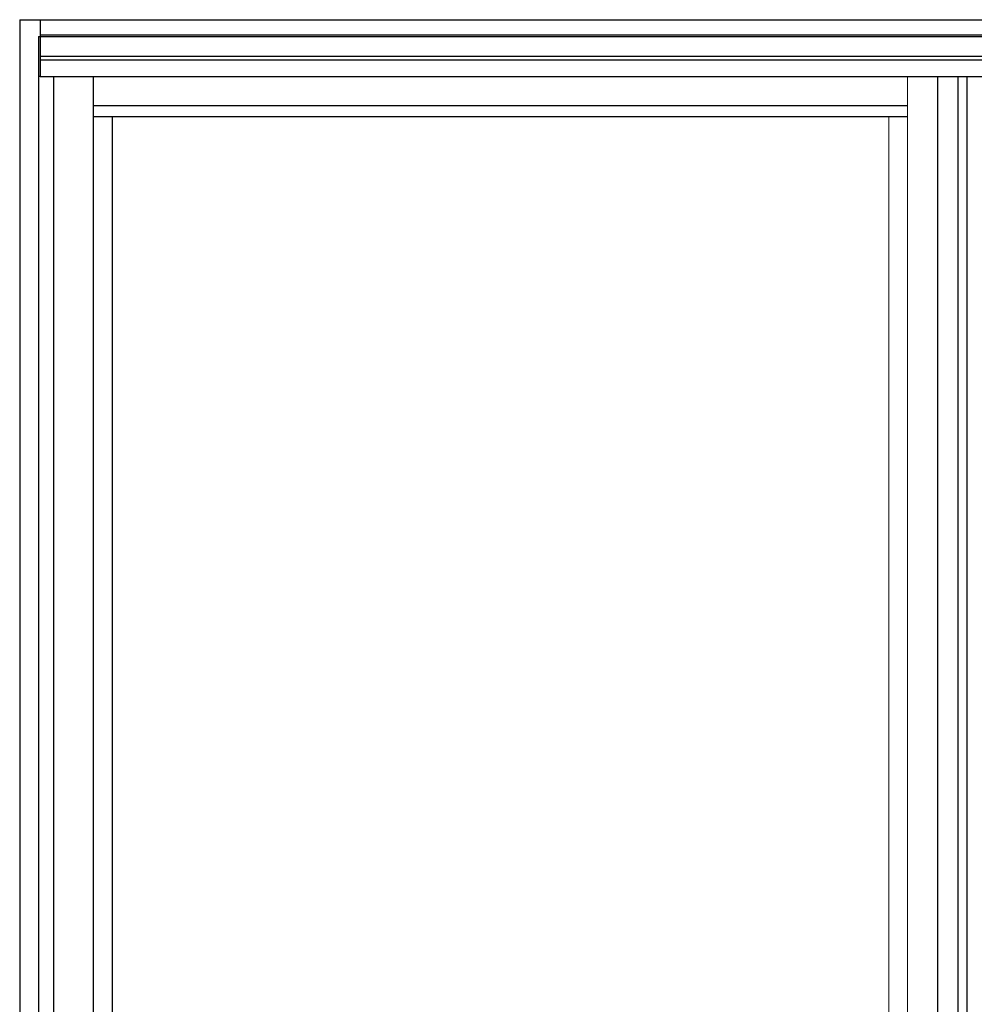
# Model space of a CAD drawing. Extents: x 19 to 161, y -56 to 22.
# Drawn here: x 52 to 90, y -17 to 22 of the extents above; entities that cross this region are included whole.
import ezdxf

# ---------------------------------------------------------------- set-up
doc = ezdxf.new("R2010")
doc.units = 0
doc.header["$LTSCALE"] = 0.3
doc.header["$MEASUREMENT"] = 0
doc.layers.add('DIMENSIONS_NOTES', color=7, linetype='CONTINUOUS', lineweight=13)
doc.layers.add('ELEVATIONS', color=5, linetype='CONTINUOUS')

msp = doc.modelspace()

# ---------------------------------------------------------------- linework, layer by layer
at = {"layer": 'DIMENSIONS_NOTES', "color": 6}
for p, q in [((86.954, 19.719), (86.954, -53.445)), ((86.204, 18.124), (86.204, -51.751))]:
    msp.add_line(p, q, dxfattribs=at)
at = {"layer": 'ELEVATIONS'}
for p, q in [((51.798, 21.969), (51.798, -56.031)), ((51.798, 21.969), (90.61, 21.969)), ((52.61, 21.969), (52.61, 19.719)), ((52.548, 21.298), (52.548, -56.031)), ((52.548, 21.298), (52.61, 21.298)), ((52.61, 21.375), (90.61, 21.375)), ((52.61, 21.298), (90.61, 21.298)), ((52.61, 20.531), (90.61, 20.531)), ((52.61, 20.376), (90.61, 20.376)), ((52.61, 19.719), (52.548, 19.719)), ((52.61, 19.719), (90.61, 19.719)), ((53.141, 19.719), (53.141, -55.015)), ((88.142, 19.719), (88.142, -54.703)), ((88.936, 19.719), (88.936, -54.703)), ((89.298, 19.719), (89.298, -54.703))]:
    msp.add_line(p, q, dxfattribs=at)
at = {"layer": 'ELEVATIONS', "color": 6}
for p, q in [((54.704, 19.719), (54.704, -53.445)), ((86.954, 18.562), (54.704, 18.562)), ((86.954, 18.124), (54.704, 18.124)), ((55.454, 18.124), (55.454, -51.751))]:
    msp.add_line(p, q, dxfattribs=at)

doc.saveas('drawing.dxf')
